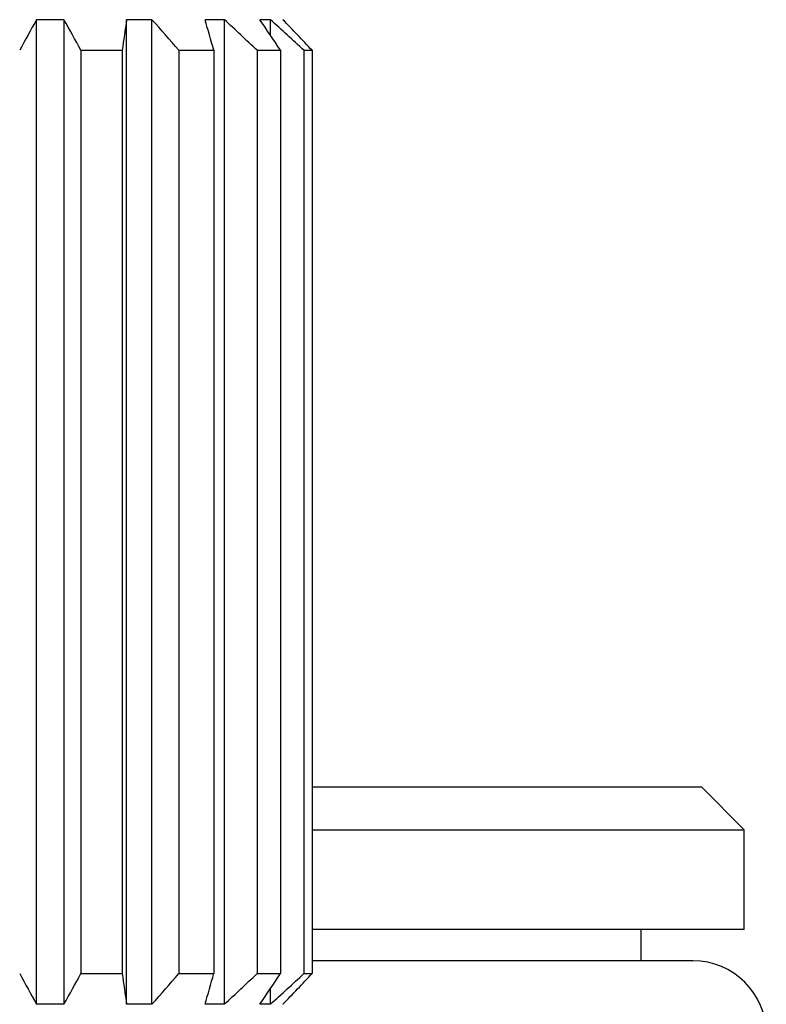
# Model space of a CAD drawing. Units: inches. Extents: x 0 to 11, y 0 to 8.5.
# Drawn here: x 5.3 to 5.5, y 5.9 to 6.2 of the extents above; entities that cross this region are included whole.
import ezdxf

# ---------------------------------------------------------------- set-up
doc = ezdxf.new("R2010")
doc.units = ezdxf.units.IN
doc.header["$LTSCALE"] = 0.605
doc.header["$MEASUREMENT"] = 0
doc.layers.get('0').update_dxf_attribs({"linetype": 'CONTINUOUS'})

msp = doc.modelspace()

# ---------------------------------------------------------------- linework, layer by layer
at = {"color": 7, "linetype": 'CONTINUOUS'}
for p, q in [((5.2646, 5.87185), (5.2646, 6.21735)), ((5.27422, 6.21735), (5.2646, 6.21735)), ((5.27422, 5.87185), (5.27422, 6.21735)), ((5.2962, 5.87185), (5.2962, 6.21735)), ((5.30509, 6.21735), (5.2962, 6.21735)), ((5.30509, 5.87185), (5.30509, 6.21735)), ((5.33052, 6.21735), (5.32371, 6.21735)), ((5.33052, 5.87185), (5.33052, 6.21735)), ((5.34665, 6.21735), (5.34296, 6.21735)), ((5.34665, 6.2119), (5.34665, 6.21735)), ((5.35116, 6.21735), (5.35102, 6.21735)), ((5.35116, 6.21735), (5.35116, 6.2172)), ((5.28015, 6.2066), (5.28015, 5.8826)), ((5.28015, 6.2066), (5.29465, 6.2066)), ((5.29465, 6.2066), (5.29465, 5.8826)), ((5.31449, 6.2066), (5.31449, 5.8826)), ((5.31449, 6.2066), (5.32678, 6.2066)), ((5.32678, 6.2066), (5.32678, 5.8826)), ((5.34197, 6.2066), (5.34197, 5.8826)), ((5.34197, 6.2066), (5.35018, 6.2066)), ((5.35018, 6.2066), (5.35018, 5.8826)), ((5.3584, 6.2066), (5.3584, 5.8826)), ((5.3584, 6.2066), (5.36128, 6.2066)), ((5.36128, 6.2066), (5.36128, 5.8826)), ((5.36128, 5.9481), (5.49791, 5.9481)), ((5.49791, 5.9481), (5.51291, 5.9331)), ((5.36128, 5.9331), (5.51291, 5.9331)), ((5.51291, 5.8981), (5.51291, 5.9331)), ((5.51291, 5.8981), (5.36128, 5.8981)), ((5.47666, 5.8981), (5.47666, 5.8871)), ((5.49491, 5.8871), (5.36128, 5.8871)), ((5.28015, 5.8826), (5.29465, 5.8826)), ((5.31449, 5.8826), (5.32678, 5.8826)), ((5.34197, 5.8826), (5.35018, 5.8826)), ((5.3584, 5.8826), (5.36128, 5.8826)), ((5.34665, 5.87185), (5.34665, 5.8773)), ((5.27422, 5.87185), (5.2646, 5.87185)), ((5.30509, 5.87185), (5.2962, 5.87185)), ((5.33052, 5.87185), (5.32371, 5.87185)), ((5.34665, 5.87185), (5.34296, 5.87185)), ((5.35116, 5.87185), (5.35102, 5.87185)), ((5.35116, 5.872), (5.35116, 5.87185))]:
    msp.add_line(p, q, dxfattribs=at)
for centre, radius, start, end in [((6.18108, 5.70502), 1.04996, 150.79402, 151.46391), ((4.28916, 5.66721), 1.12827, 28.55934, 29.18273), ((8.04827, 5.81574), 2.78123, 171.69743, 171.92117), ((4.46787, 5.47541), 1.11866, 40.81569, 41.54726), ((3.85377, 5.792), 1.53025, 15.72, 16.13858), ((4.50066, 5.32194), 1.22083, 46.43879, 47.1759), ((4.50602, 5.64771), 1.0124, 33.50731, 34.24007), ((4.51535, 5.29669), 1.24043, 47.18434, 47.92005), ((4.57648, 5.46739), 1.07812, 43.28646, 44.07643), ((5.49491, 5.86135), 0.02575, 270, 90), ((6.18108, 6.38418), 1.04996, 208.53609, 209.20598), ((4.28916, 6.42199), 1.12827, 330.81727, 331.44066), ((8.04827, 6.27346), 2.78123, 188.07883, 188.30257), ((4.46787, 6.61379), 1.11866, 318.45274, 319.18431), ((3.85377, 6.2972), 1.53025, 343.86142, 344.28), ((4.50066, 6.76726), 1.22083, 312.8241, 313.56121), ((4.50602, 6.44149), 1.0124, 325.75993, 326.49269), ((4.51535, 6.79251), 1.24043, 312.07995, 312.81566), ((4.57648, 6.62181), 1.07812, 315.92357, 316.71354)]:
    msp.add_arc(centre, radius, start, end, dxfattribs=at)

doc.saveas('drawing.dxf')
